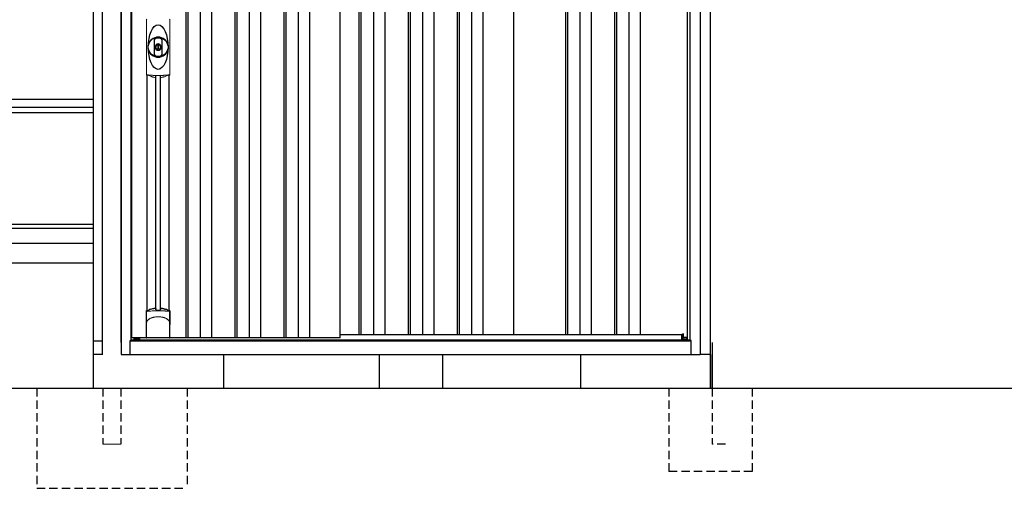
# Model space of a CAD drawing. Extents: x 220 to 16565, y -219 to 11106.
# Drawn here: x 5444 to 8393, y 1900 to 3302 of the extents above; entities that cross this region are included whole.
import ezdxf

# ---------------------------------------------------------------- set-up
doc = ezdxf.new("R2010")
doc.units = 0
doc.header["$LTSCALE"] = 20
doc.set_wipeout_variables(frame=1)
doc.linetypes.add('HIDDEN', pattern=[0.375, 0.25, -0.125])
for name, color, linetype in [('寸法', 4, 'CONTINUOUS'), ('文字', 7, 'CONTINUOUS'), ('破線', 2, 'HIDDEN'), ('細線', 5, 'CONTINUOUS'), ('部品', 7, 'CONTINUOUS'), ('部品1', 7, 'CONTINUOUS'), ('Ｇ．Ｌ', 30, 'CONTINUOUS')]:
    doc.layers.add(name, color=color, linetype=linetype)

# ---------------------------------------------------------------- blocks, each defined once
blk = doc.blocks.new('A$C0EA56743')
at = {"layer": '破線', "ltscale": 5}
for p, q in [((-225, 0), (-225, -300)), ((27, 0), (27, -167.5)), ((-27, 0), (-27, -167.5)), ((225, 0), (225, -300)), ((-225, -300), (225, -300))]:
    blk.add_line(p, q, dxfattribs=at)
at = {"layer": '破線', "linetype": 'Continuous', "lineweight": 15, "ltscale": 5}
blk.add_line((-27, -167.5), (27, -167.5), dxfattribs=at)
blk.add_wipeout([(-22, 137), (22.1, 137), (22.1, 137), (22.6, 137), (23.1, 136.9), (23.6, 136.7), (24.1, 136.5), (24.6, 136.3), (25, 136), (25.4, 135.7), (25.8, 135.3), (26.1, 134.9), (26.4, 134.4), (26.6, 134), (26.8, 133.5), (26.9, 133), (27, 132.4), (27, 131.9), (27, 0), (-27, 0), (-27, 132), (-27, 132.5), (-26.9, 133), (-26.8, 133.5), (-26.6, 134), (-26.3, 134.5), (-26, 134.9), (-25.7, 135.3), (-25.3, 135.7), (-24.9, 136), (-24.5, 136.3), (-24, 136.6), (-23.5, 136.8), (-23, 136.9), (-22.5, 137)]).dxf.layer = '部品1'
blk = doc.blocks.new('A$C0C710307')
at = {"layer": '破線', "ltscale": 5}
for p, q in [((0, 250), (0, 0)), ((130, 250), (130, 81.7)), ((250, 250), (250, 0)), ((170, 81.7), (130, 81.7)), ((250, 0), (0, 0))]:
    blk.add_line(p, q, dxfattribs=at)
at = {"layer": '部品'}
blk.add_line((125, 350), (125, 250), dxfattribs=at)
at = {"layer": '部品1'}
blk.add_line((130, 386.2), (130, 250), dxfattribs=at)
blk = doc.blocks.new('A$C210A52AD')
at = {"lineweight": -3}
blk.add_wipeout([(27, 1834.3), (27, 1840), (1707, 1840), (1707, 1834.3), (1734, 1834.3), (1734, 0), (0, 0), (0, 1834.3)], dxfattribs=at).dxf.layer = '文字'
at = {"layer": '細線', "lineweight": -3, "ltscale": 2}
for p, q in [((193, 1783), (193, 50)), ((199, 1783), (199, 50)), ((236, 1783), (236, 50)), ((270, 1783), (270, 50)), ((340, 1783), (340, 50)), ((346, 1783), (346, 50)), ((383, 1783), (383, 50)), ((417, 1783), (417, 50)), ((487, 1783), (487, 50)), ((493, 1783), (493, 50)), ((530, 1783), (530, 50)), ((564, 1783), (564, 50)), ((712, 1783), (712, 60)), ((718, 1783), (718, 60)), ((755, 1783), (755, 60)), ((789, 1783), (789, 60)), ((859, 1783), (859, 60)), ((865, 1783), (865, 60)), ((902, 1783), (902, 60)), ((936, 1783), (936, 60)), ((1006, 1783), (1006, 60)), ((1012, 1783), (1012, 60)), ((1049, 1783), (1049, 60)), ((1083, 1783), (1083, 60)), ((1330.5, 1783), (1330.5, 60)), ((1336.5, 1783), (1336.5, 60)), ((1373.5, 1783), (1373.5, 60)), ((1407.5, 1783), (1407.5, 60)), ((1477.5, 1783), (1477.5, 60)), ((1483.5, 1783), (1483.5, 60)), ((1520.5, 1783), (1520.5, 60)), ((1554.5, 1783), (1554.5, 60)), ((656, 60), (1678.5, 60))]:
    blk.add_line(p, q, dxfattribs=at)
at = {"layer": '細線', "linetype": 'Continuous', "lineweight": 15}
for p, q in [((75.3, 839), (75.3, 1001.5)), ((145.7, 1001.5), (145.7, 839)), ((39.7, 46.9), (51.4, 46.9)), ((1694.3, 46.9), (1682.6, 46.9))]:
    blk.add_line(p, q, dxfattribs=at)
at = {"layer": '細線'}
for p, q in [((103.8, 134.1), (103.8, 834.7)), ((117.2, 134.1), (117.2, 834.7)), ((1682.6, 45.7), (1682.6, 61.8)), ((51.4, 46.9), (51.4, 50))]:
    blk.add_line(p, q, dxfattribs=at)
at = {"layer": '細線', "ltscale": 0.05}
for p, q in [((75.4, 91.4), (75.4, 129.8)), ((145.6, 129.8), (145.6, 91.4))]:
    blk.add_line(p, q, dxfattribs=at)
at = {"layer": '細線', "linetype": 'Continuous', "lineweight": 15}
for centre, start, end in [((77.7, 1001.4), 110.8408, 177.7461), ((143.3, 1001.4), 2.2536, 69.1595), ((77.7, 839.1), 182.2539, 249.1592), ((143.3, 839.1), 290.8408, 357.7461)]:
    blk.add_arc(centre, 2.38, start, end, dxfattribs=at)
at = {"layer": '細線'}
for radius, start, end in [(30, 10.9416, 169.0586), (30, 190.9414, 349.0584), (7.6, 70.8036, 109.1964)]:
    blk.add_arc((110.5, 920.2), radius, start, end, dxfattribs=at)
at = {"layer": '細線', "ltscale": 0.05}
for centre, start, end in [((55.6, 123.9), 16.385, 18.9728), ((165.4, 123.9), 161.0272, 163.615)]:
    blk.add_arc(centre, 20.7, start, end, dxfattribs=at)
at = {"layer": '細線'}
blk.add_ellipse((110.5, 920.2), major_axis=(0, -66.6), ratio=0.444036, dxfattribs=at)
at = {"layer": '細線', "linetype": 'Continuous', "lineweight": 15}
for points in [[(76.8, 836.8), (76.8, 836.5), (76.7, 836.2), (76.6, 836)], [(144.4, 836), (144.3, 836.2), (144.2, 836.5), (144.2, 836.8)]]:
    blk.add_open_spline(points, degree=3, dxfattribs=at)
for points, knots in [([(78.3, 837.2), (78.1, 837.2), (77.9, 837.2), (77.6, 837.2), (77.4, 837.2), (77.2, 837.1), (77.1, 837.1), (76.9, 837), (76.9, 836.9), (76.8, 836.8)], [0, 0, 0, 0, 0.25, 0.25, 0.5, 0.5, 0.75, 0.75, 1, 1, 1, 1]), ([(110.5, 835.5), (110.2, 835.5), (109.8, 835.5), (109.5, 835.5), (109.1, 835.5), (108.7, 835.5), (108.4, 835.5), (107.6, 835.5), (106.9, 835.5), (106.2, 835.5), (104.8, 835.5), (103.3, 835.5), (101.9, 835.6), (100.5, 835.6), (99.1, 835.6), (97.7, 835.7), (96.3, 835.8), (94.9, 835.8), (93.6, 835.9), (92.9, 835.9), (92.2, 836), (91.5, 836), (91.4, 836), (91.2, 836), (91, 836), (90.9, 836), (90.7, 836.1), (90.5, 836.1), (90.2, 836.1), (89.9, 836.1), (89.5, 836.1), (88.2, 836.2), (86.9, 836.3), (85.6, 836.4), (84.3, 836.5), (83.1, 836.6), (81.9, 836.8), (80.7, 836.9), (79.5, 837), (78.3, 837.2)], [0.03351892, 0.03351892, 0.03351892, 0.03351892, 0.03453117, 0.03453117, 0.03453117, 0.03557757, 0.03557757, 0.03557757, 0.03767037, 0.03767037, 0.03767037, 0.04185596, 0.04185596, 0.04185596, 0.04604156, 0.04604156, 0.04604156, 0.05022716, 0.05022716, 0.05022716, 0.05231995, 0.05231995, 0.05231995, 0.05284315, 0.05284315, 0.05284315, 0.05336635, 0.05336635, 0.05336635, 0.05441275, 0.05441275, 0.05441275, 0.05859835, 0.05859835, 0.05859835, 0.06278395, 0.06278395, 0.06278395, 0.06696954, 0.06696954, 0.06696954, 0.06696954]), ([(142.7, 837.2), (141.5, 837), (140.3, 836.9), (139.1, 836.8), (137.9, 836.6), (136.7, 836.5), (135.4, 836.4), (134.1, 836.3), (132.8, 836.2), (131.5, 836.1), (130.2, 836), (128.9, 836), (127.5, 835.9), (127.3, 835.9), (127.1, 835.9), (127, 835.9), (126.8, 835.9), (126.6, 835.8), (126.4, 835.8), (126.1, 835.8), (125.8, 835.8), (125.4, 835.8), (124.7, 835.8), (124, 835.7), (123.3, 835.7), (121.9, 835.6), (120.5, 835.6), (119.1, 835.6), (117.7, 835.5), (116.3, 835.5), (114.8, 835.5), (113.4, 835.5), (112, 835.5), (110.5, 835.5), (110.5, 835.5), (110.5, 835.5), (110.5, 835.5)], [0, 0, 0, 0, 0.0041856, 0.0041856, 0.0041856, 0.00837119, 0.00837119, 0.00837119, 0.01255679, 0.01255679, 0.01255679, 0.01674239, 0.01674239, 0.01674239, 0.01726558, 0.01726558, 0.01726558, 0.01778878, 0.01778878, 0.01778878, 0.01883518, 0.01883518, 0.01883518, 0.02092798, 0.02092798, 0.02092798, 0.02511358, 0.02511358, 0.02511358, 0.02929917, 0.02929917, 0.02929917, 0.03348477, 0.03348477, 0.03348477, 0.03351892, 0.03351892, 0.03351892, 0.03351892]), ([(144.2, 836.8), (144.1, 836.9), (144.1, 837), (143.9, 837.1), (143.8, 837.1), (143.6, 837.2), (143.4, 837.2), (143.1, 837.2), (142.9, 837.2), (142.7, 837.2)], [0, 0, 0, 0, 0.25, 0.25, 0.5, 0.5, 0.75, 0.75, 1, 1, 1, 1]), ([(77.4, 129.5), (77.1, 129.5), (76.8, 129.5), (76.4, 129.5), (76.2, 129.5), (75.8, 129.5), (75.7, 129.6), (75.5, 129.7), (75.4, 129.7), (75.4, 129.8)], [0, 0, 0, 0, 0.25, 0.25, 0.5, 0.5, 0.75, 0.75, 1, 1, 1, 1]), ([(143.6, 129.5), (141.3, 129.8), (138.8, 130), (134.8, 130.3), (133.5, 130.4), (131.5, 130.6), (130.8, 130.6), (129.4, 130.7), (128.7, 130.7), (125.1, 130.9), (122.3, 131), (117.9, 131.1), (116.4, 131.2), (114.2, 131.2), (113.5, 131.2), (112, 131.2), (111.2, 131.2), (107.5, 131.2), (104.5, 131.2), (100.2, 131.1), (98.7, 131), (96.6, 130.9), (95.8, 130.9), (94.4, 130.8), (93.7, 130.8), (90.2, 130.6), (87.4, 130.5), (82.2, 130), (79.7, 129.8), (77.4, 129.5)], [0, 0, 0, 0, 0.125, 0.125, 0.1875, 0.1875, 0.21875, 0.21875, 0.25, 0.25, 0.375, 0.375, 0.4375, 0.4375, 0.46875, 0.46875, 0.5, 0.5, 0.625, 0.625, 0.6875, 0.6875, 0.71875, 0.71875, 0.75, 0.75, 0.875, 0.875, 1, 1, 1, 1]), ([(145.6, 129.8), (145.6, 129.7), (145.5, 129.7), (145.3, 129.6), (145.2, 129.5), (144.8, 129.5), (144.6, 129.5), (144.2, 129.5), (143.9, 129.5), (143.6, 129.5)], [0, 0, 0, 0, 0.25, 0.25, 0.5, 0.5, 0.75, 0.75, 1, 1, 1, 1]), ([(75.4, 91.4), (75.4, 93), (75.6, 94.6), (76.1, 96.9), (76.3, 97.6), (76.7, 98.8), (76.8, 99.2), (77, 99.8), (77.1, 99.9), (77.2, 100.3), (77.3, 100.5), (77.4, 100.7)], [0, 0, 0, 0, 0.5, 0.5, 0.75, 0.75, 0.875, 0.875, 0.9375, 0.9375, 1, 1, 1, 1]), ([(77.4, 100.7), (78.3, 101.8), (79.3, 102.9), (80.9, 104.3), (81.5, 104.8), (82.6, 105.7), (83.2, 106.1), (86.3, 108.1), (89, 109.4), (92.6, 110.6), (93.3, 110.9), (94.8, 111.3), (95.5, 111.5), (97.8, 112), (99.3, 112.3), (101.7, 112.7), (102.5, 112.8), (104.1, 113), (104.9, 113.1), (107.3, 113.2), (108.9, 113.3), (112.1, 113.3), (113.7, 113.2), (116.1, 113.1), (116.9, 113), (118.5, 112.8), (119.3, 112.7), (121.6, 112.4), (123.2, 112), (125.5, 111.5), (126.2, 111.3), (127.7, 110.9), (128.4, 110.6), (130.6, 109.9), (132, 109.3), (134.7, 108), (135.9, 107.3), (137.8, 106.1), (138.4, 105.6), (139.5, 104.8), (140.1, 104.3), (141.7, 102.9), (142.7, 101.8), (143.6, 100.7)], [0, 0, 0, 0, 0.0625, 0.0625, 0.09375, 0.09375, 0.125, 0.125, 0.25, 0.25, 0.28125, 0.28125, 0.3125, 0.3125, 0.375, 0.375, 0.40625, 0.40625, 0.4375, 0.4375, 0.5, 0.5, 0.5625, 0.5625, 0.59375, 0.59375, 0.625, 0.625, 0.6875, 0.6875, 0.71875, 0.71875, 0.75, 0.75, 0.8125, 0.8125, 0.875, 0.875, 0.90625, 0.90625, 0.9375, 0.9375, 1, 1, 1, 1]), ([(145.6, 91.4), (145.6, 93), (145.4, 94.6), (144.9, 96.9), (144.7, 97.6), (144.3, 98.8), (144.2, 99.2), (144, 99.8), (143.9, 99.9), (143.8, 100.3), (143.7, 100.5), (143.6, 100.7)], [0, 0, 0, 0, 0.5, 0.5, 0.75, 0.75, 0.875, 0.875, 0.9375, 0.9375, 1, 1, 1, 1])]:
    blk.add_open_spline(points, degree=3, knots=knots, dxfattribs=at)
at = {"layer": '細線', "ltscale": 0.05}
blk.add_open_spline([(145.6, 91.4), (145.6, 91.2), (145.6, 90.9), (145.6, 90.6)], degree=3, dxfattribs=at)
at = {"layer": '部品', "lineweight": -3, "ltscale": 2}
for p, q in [((0, 1834.3), (0, 0)), ((1734, 1834.3), (1734, 0)), ((30, 42), (30, 1791)), ((31.5, 50), (31.5, 1783)), ((656, 50), (656, 1783)), ((1175, 1783), (1175, 60)), ((1695, 1783), (1695, 44.7)), ((1704, 42), (1704, 1791)), ((27, 42), (30, 42)), ((27, 0), (27, 42)), ((27, 41.2), (1707, 41.2)), ((30, 44.7), (1704, 44.7)), ((656, 50), (31.5, 50)), ((39, 44.7), (39, 50)), ((1707, 42), (1704, 42)), ((1707, 0), (1707, 42)), ((0, 0), (1734, 0))]:
    blk.add_line(p, q, dxfattribs=at)
at = {"layer": '部品', "color": 7, "linetype": 'Continuous', "lineweight": 15}
for p, q in [((75.1, 1002.3), (75.1, 838.2)), ((145.9, 838.2), (145.9, 1002.3)), ((106.8, 926.2), (106.8, 928.3)), ((108, 926.8), (108, 928.3)), ((111.8, 925.1), (109.2, 925.1)), ((109.2, 925.1), (109.2, 915.4)), ((109.2, 915.4), (111.8, 915.4)), ((111.8, 915.4), (111.8, 925.1)), ((113, 928.3), (113, 926.8)), ((114.2, 928.3), (114.2, 926.2))]:
    blk.add_line(p, q, dxfattribs=at)
at = {"layer": '部品'}
for p, q in [((77.3, 132.2), (77.3, 836.7)), ((143.8, 132.2), (143.8, 836.7)), ((75.1, 51), (75.1, 130.7)), ((145.9, 51), (145.9, 130.7)), ((1682.6, 61.8), (1678.5, 60.5)), ((1678.5, 45.7), (1678.5, 60.5)), ((1684.2, 51), (1684.2, 61.3)), ((144.9, 50), (76.1, 50)), ((76.1, 50), (76.1, 50)), ((144.9, 50), (144.9, 50)), ((1682.6, 44.7), (1682.6, 45.7)), ((1694.3, 51), (1684.2, 51)), ((1694.3, 44.7), (1694.3, 51))]:
    blk.add_line(p, q, dxfattribs=at)
at = {"layer": '部品', "linetype": 'Continuous', "lineweight": 15}
for p, q in [((1683.7, 61.8), (1682.6, 61.8)), ((1682.6, 45.7), (1678.5, 45.7)), ((1694.3, 47.9), (1694.3, 47.9))]:
    blk.add_line(p, q, dxfattribs=at)
at = {"layer": '部品'}
for points in [[(75.1, 130.7, -0.006066), (75.1, 130.7, -0.006038), (75.1, 130.8, -0.006018), (75.1, 130.8, -0.006007), (75.1, 130.9, -0.006003), (75.1, 130.9, -0.006006), (75.1, 131, -0.006018), (75.1, 131, -0.006038), (75.1, 131.1, -0.006066), (75.2, 131.1, -0.006101), (75.2, 131.2, -0.006145), (75.2, 131.2, -0.006212), (75.2, 131.3, -0.006246), (75.2, 131.3, -0.006203), (75.2, 131.3, -0.006172), (75.2, 131.4, -0.006154), (75.3, 131.4, -0.006149), (75.3, 131.5, -0.006157), (75.3, 131.5, -0.006177), (75.3, 131.6, -0.00621), (75.3, 131.6, -0.006256), (75.4, 131.7, -0.006314), (75.4, 131.7, -0.006386), (75.4, 131.8, -0.006445), (75.5, 131.8, -0.006408), (75.5, 131.8, -0.006372), (75.5, 131.9, -0.006347), (75.5, 131.9, -0.006335), (75.6, 132, -0.006334), (75.6, 132, -0.006345), (75.6, 132, -0.006367), (75.7, 132.1, -0.006401), (75.7, 132.1, -0.006446), (75.7, 132.1, -0.006503), (75.8, 132.2, -0.006571), (75.8, 132.2, -0.006562), (75.9, 132.2, -0.006522), (75.9, 132.3, -0.006504), (75.9, 132.3, -0.006492), (76, 132.3, -0.006487), (76, 132.4, -0.006488), (76.1, 132.4, -0.006496), (76.1, 132.4, -0.00651), (76.2, 132.4, -0.006531), (76.2, 132.5, -0.006558), (76.2, 132.5, -0.006591), (76.3, 132.5, -0.00663), (76.3, 132.5)], [(117.5, 138.4, -0.014381), (117.5, 138.4, -0.014482), (117.5, 138.5, -0.014486), (117.5, 138.5, -0.014394), (117.5, 138.5, -0.014208), (117.5, 138.5, -0.013936), (117.5, 138.5, -0.013588), (117.5, 138.5, -0.013176), (117.5, 138.5, -0.012713), (117.5, 138.6, -0.012211), (117.5, 138.6, -0.011684), (117.6, 138.6, -0.011176), (117.6, 138.6, -0.010848), (117.6, 138.6, -0.010285), (117.6, 138.6, -0.009748), (117.6, 138.6, -0.009239), (117.6, 138.6, -0.008758), (117.6, 138.7, -0.008307), (117.6, 138.7, -0.007885), (117.6, 138.7, -0.007491), (117.7, 138.7, -0.007124), (117.7, 138.7, -0.006782), (117.7, 138.7, -0.006465), (117.7, 138.7, -0.006133), (117.7, 138.7, -0.005742), (117.8, 138.7, -0.005473), (117.8, 138.8, -0.005218), (117.8, 138.8, -0.004976), (117.8, 138.8, -0.004747), (117.8, 138.8, -0.00453), (117.9, 138.8, -0.004325), (117.9, 138.8, -0.00413), (117.9, 138.8, -0.003947), (117.9, 138.8, -0.003773), (118, 138.8, -0.00361), (118, 138.8, -0.003499), (118, 138.8, -0.003407), (118, 138.9, -0.00325), (118.1, 138.9, -0.003109), (118.1, 138.9, -0.002983), (118.1, 138.9, -0.00287), (118.2, 138.9, -0.002768), (118.2, 138.9, -0.002677), (118.2, 138.9, -0.002596), (118.3, 138.9, -0.002523), (118.3, 138.9, -0.002459), (118.3, 138.9, -0.002401), (118.4, 138.9, -0.002308), (118.4, 138.9, -0.002211), (118.4, 138.9, -0.002156), (118.5, 138.9, -0.002102), (118.5, 139, -0.002051), (118.6, 139, -0.002), (118.6, 139, -0.001952), (118.6, 139, -0.001905), (118.7, 139, -0.001859), (118.7, 139, -0.001814), (118.8, 139, -0.001772), (118.8, 139, -0.00173), (118.8, 139, -0.001713), (118.9, 139, -0.001684), (118.9, 139, -0.001643), (119, 139, -0.001605), (119, 139, -0.001571), (119.1, 139, -0.001541), (119.1, 139, -0.001513), (119.1, 139, -0.001488), (119.2, 139, -0.001466), (119.2, 139, -0.001447), (119.3, 139, -0.001429), (119.3, 139, -0.001415), (119.4, 139, -0.001392), (119.4, 139, -0.00137), (119.5, 139, -0.001351), (119.5, 139, -0.001334), (119.6, 139, -0.001319), (119.6, 139, -0.001305), (119.7, 139, -0.001293), (119.7, 139, -0.001283), (119.8, 139, -0.001273), (119.8, 139, -0.001265), (119.9, 139, -0.001259), (119.9, 139, -0.001254), (120, 139, -0.001231), (120, 139, -0.001225), (120.1, 139, -0.001221), (120.1, 139, -0.001217), (120.2, 139, -0.001213), (120.2, 139, -0.001209), (120.3, 139, -0.001204), (120.3, 139, -0.0012), (120.4, 139, -0.001196), (120.4, 139, -0.001192), (120.5, 139, -0.001187), (120.5, 138.9, -0.001183), (120.6, 138.9)], [(120.6, 138.9, -0.001862), (120.9, 138.9, -0.001867), (121.3, 138.9, -0.001872), (121.6, 138.8, -0.001877), (122, 138.8, -0.001882), (122.3, 138.7, -0.001886), (122.7, 138.6, -0.00189), (123, 138.6, -0.001894), (123.4, 138.5, -0.001897), (123.7, 138.5, -0.0019), (124.1, 138.4, -0.001903), (124.4, 138.3, -0.001906), (124.7, 138.3, -0.001908), (125.1, 138.2, -0.00191), (125.4, 138.1, -0.001912), (125.7, 138, -0.001913), (126.1, 138, -0.001915), (126.4, 137.9, -0.001946), (126.7, 137.8, -0.001976), (127.1, 137.7, -0.001979), (127.4, 137.6, -0.001985), (127.7, 137.5, -0.001995), (128, 137.4, -0.002009), (128.4, 137.3, -0.002028), (128.7, 137.2, -0.00205), (129, 137.1, -0.002077), (129.3, 137, -0.002077), (129.6, 136.9, -0.002088), (129.9, 136.8, -0.002107), (130.3, 136.7, -0.002127), (130.6, 136.6, -0.002146), (130.9, 136.5, -0.002165), (131.2, 136.4, -0.002184), (131.5, 136.3, -0.002203), (131.8, 136.1, -0.002221), (132.1, 136)]]:
    blk.add_lwpolyline(points, format="xyb", dxfattribs=at)
for radius in [29.5, 7]:
    blk.add_circle((110.5, 920.2), radius, dxfattribs=at)
at = {"layer": '部品', "color": 7, "linetype": 'Continuous', "lineweight": 15}
for centre, radius, start, end in [((110.5, 920.2), 28.4, 76.1696, 103.8304), ((110.5, 920.2), 27, 76.1696, 103.8304), ((109, 928.3), 2.21, 170.3801, 180), ((110.5, 920.2), 10.4, 79.4597, 100.5403), ((110.5, 920.2), 9.2, 79.4597, 100.5403), ((112, 928.3), 2.21, 0, 9.6199), ((110.5, 920.2), 28.4, 256.1696, 270), ((110.5, 920.2), 27, 256.1696, 270), ((110.5, 920.2), 27, 270, 283.8304), ((110.5, 920.2), 28.4, 270, 283.8304), ((514.9, 841.9), 397.4, 181.1284, 181.6927), ((103.1, 902), 75.1, 292.5138, 298.0576), ((110.5, 920.2), 90.8, 291.7179, 291.9339)]:
    blk.add_arc(centre, radius, start, end, dxfattribs=at)
at = {"layer": '部品'}
for centre, radius, start, end in [((110.5, 920.2), 9.2, 113.5711, 66.4289), ((110.5, 48.3), 90.9, 111.5926, 112.0733), ((58.7, 126.4), 19.4, 17.2174, 19.3212), ((117.8, 66.8), 75, 112.6293, 118.0083), ((-530.5, 126.7), 634.1, 0.706, 1.0587), ((751.5, 126.7), 634.1, 178.9413, 179.294), ((103.2, 66.8), 75, 61.9917, 67.3707), ((162.3, 126.4), 19.4, 160.6788, 162.7826), ((110.5, 48.3), 90.9, 67.9267, 68.4074), ((1683.7, 61.3), 0.5, 360, 90)]:
    blk.add_arc(centre, radius, start, end, dxfattribs=at)
for centre, start_param, end_param in [((76.1, 51), 3.141593, 4.712389), ((144.9, 51), 4.712389, 6.283185)]:
    blk.add_ellipse(centre, major_axis=(1, 0), ratio=0.996195, start_param=start_param, end_param=end_param, dxfattribs=at)
at = {"layer": '部品', "color": 7, "linetype": 'Continuous', "lineweight": 15}
for points, knots in [([(98.4, 941.1), (98.4, 941.1), (98.4, 941.3), (98.4, 941.6), (98.5, 941.9), (98.5, 942.1), (98.5, 942.4), (98.6, 942.6), (98.7, 942.9), (98.7, 943.1), (98.9, 943.6), (99.2, 944.4), (99.9, 945.4), (100.7, 946.2), (101.4, 946.8), (102, 947.2), (102.4, 947.4), (102.8, 947.5), (103.3, 947.7), (103.6, 947.8), (103.7, 947.8)], [0, 0, 0, 0, 0.029823, 0.05923, 0.088178, 0.116625, 0.144531, 0.171859, 0.198576, 0.224648, 0.250045, 0.376905, 0.499799, 0.624738, 0.749588, 0.798144, 0.84762, 0.897863, 0.948712, 1, 1, 1, 1]), ([(104.1, 946.4), (104, 946.4), (103.8, 946.4), (103.6, 946.3), (103.4, 946.2), (103.2, 946.2), (103, 946.1), (102.8, 946), (102.6, 945.8), (102.3, 945.7), (102, 945.5), (101.7, 945.2), (101.3, 944.8), (100.9, 944.4), (100.6, 943.9), (100.3, 943.3), (100.2, 942.9), (100, 942.5), (100, 942), (99.9, 941.6), (99.9, 941.3), (99.9, 941.1)], [0, 0, 0, 0, 0.031404, 0.062721, 0.093978, 0.125201, 0.156417, 0.187651, 0.218932, 0.250286, 0.312688, 0.375084, 0.43764, 0.500168, 0.624918, 0.687559, 0.749976, 0.812666, 0.874947, 0.937795, 1, 1, 1, 1]), ([(121.1, 941.1), (121.1, 941.7), (121, 942.3), (120.6, 943.5), (120.3, 944), (119.6, 945), (119.1, 945.4), (118.1, 946.1), (117.5, 946.3), (116.9, 946.4)], [0, 0, 0, 0, 0.25, 0.25, 0.5, 0.5, 0.75, 0.75, 1, 1, 1, 1]), ([(117.3, 947.8), (117.4, 947.8), (117.5, 947.8), (117.8, 947.7), (118, 947.6), (118.3, 947.5), (118.5, 947.4), (118.8, 947.3), (119, 947.2), (119.2, 947), (119.7, 946.8), (120.3, 946.2), (121.1, 945.4), (121.8, 944.4), (122.1, 943.6), (122.3, 942.9), (122.4, 942.5), (122.5, 942), (122.6, 941.5), (122.6, 941.2), (122.6, 941.1)], [0, 0, 0, 0, 0.028497, 0.056883, 0.085127, 0.113203, 0.14108, 0.168731, 0.196131, 0.223252, 0.25007, 0.374918, 0.499859, 0.622781, 0.749674, 0.795925, 0.844287, 0.894568, 0.946553, 1, 1, 1, 1]), ([(98.4, 899.4), (98.4, 900), (98.4, 901.2), (98.4, 902.9), (98.4, 904.9), (98.4, 907.2), (98.4, 910.7), (98.4, 915), (98.4, 920.2), (98.4, 925.5), (98.4, 929.8), (98.4, 933.3), (98.4, 935.9), (98.4, 938.5), (98.4, 940.2), (98.4, 941.1)], [0, 0, 0, 0, 0.041292, 0.082962, 0.12501, 0.186426, 0.250007, 0.375003, 0.500003, 0.625006, 0.750003, 0.813569, 0.874997, 0.937918, 1, 1, 1, 1]), ([(99.9, 941.1), (99.9, 940.7), (99.9, 939.8), (99.9, 938), (99.9, 935.9), (99.9, 933.3), (99.9, 930.7), (99.9, 928.1), (99.9, 925.9), (99.9, 924.2), (99.9, 922.9), (99.9, 921.6), (99.9, 920.2), (99.9, 918.9), (99.9, 917.6), (99.9, 916.3), (99.9, 914.6), (99.9, 912.4), (99.9, 909.8), (99.9, 907.2), (99.9, 904.6), (99.9, 902.5), (99.9, 900.7), (99.9, 899.8), (99.9, 899.4)], [0, 0, 0, 0, 0.0320244, 0.0625744, 0.1251357, 0.1876824, 0.2502097, 0.3127105, 0.3751761, 0.4063931, 0.4376004, 0.4688008, 0.4999967, 0.5311924, 0.5623923, 0.5935991, 0.6248155, 0.6872804, 0.7497811, 0.8123092, 0.8748576, 0.9374218, 0.967973, 1, 1, 1, 1]), ([(106.8, 928.7), (106.9, 928.9), (106.9, 929.1), (107.1, 929.5), (107.3, 929.7), (107.7, 930.2), (108.2, 930.4), (108.6, 930.5)], [0, 0, 0, 0, 0.25, 0.25, 0.5, 0.5, 1, 1, 1, 1]), ([(108.8, 929.3), (108.6, 929.2), (108.4, 929.1), (108.1, 928.8), (108, 928.5), (108, 928.3)], [0, 0, 0, 0, 0.5, 0.5, 1, 1, 1, 1]), ([(113, 928.3), (113, 928.5), (112.9, 928.8), (112.6, 929.1), (112.4, 929.2), (112.2, 929.3)], [0, 0, 0, 0, 0.5, 0.5, 1, 1, 1, 1]), ([(112.4, 930.5), (112.6, 930.4), (112.8, 930.4), (113.2, 930.2), (113.4, 930), (113.7, 929.8), (113.7, 929.7), (113.9, 929.5), (113.9, 929.4), (114.1, 929.1), (114.1, 928.9), (114.2, 928.7)], [0, 0, 0, 0, 0.25, 0.25, 0.5, 0.5, 0.625, 0.625, 0.75, 0.75, 1, 1, 1, 1]), ([(121.1, 899.4), (121.1, 899.8), (121.1, 900.7), (121.1, 902.5), (121.1, 904.6), (121.1, 907.2), (121.1, 909.8), (121.1, 912.4), (121.1, 914.6), (121.1, 916.3), (121.1, 917.6), (121.1, 918.9), (121.1, 920.2), (121.1, 921.6), (121.1, 922.9), (121.1, 924.2), (121.1, 925.9), (121.1, 928.1), (121.1, 930.7), (121.1, 933.3), (121.1, 935.9), (121.1, 938), (121.1, 939.8), (121.1, 940.7), (121.1, 941.1)], [0, 0, 0, 0, 0.032024, 0.062574, 0.125136, 0.187682, 0.25021, 0.312711, 0.375176, 0.406393, 0.4376, 0.468801, 0.499997, 0.531192, 0.562392, 0.593599, 0.624815, 0.68728, 0.749781, 0.812309, 0.874858, 0.937422, 0.967973, 1, 1, 1, 1]), ([(122.6, 941.1), (122.6, 940.5), (122.6, 939.3), (122.6, 937.6), (122.6, 935.6), (122.6, 933.3), (122.6, 929.8), (122.6, 925.5), (122.6, 920.2), (122.6, 915), (122.6, 910.7), (122.6, 907.2), (122.6, 904.6), (122.6, 902), (122.6, 900.3), (122.6, 899.4)], [0, 0, 0, 0, 0.041292, 0.082962, 0.12501, 0.186426, 0.250007, 0.375003, 0.500003, 0.625006, 0.750003, 0.813569, 0.874997, 0.937918, 1, 1, 1, 1]), ([(103.7, 892.7), (103.6, 892.7), (103.5, 892.7), (103.2, 892.8), (103, 892.9), (102.7, 893), (102.5, 893.1), (102.2, 893.2), (102, 893.3), (101.8, 893.5), (101.3, 893.7), (100.7, 894.3), (99.9, 895.1), (99.2, 896.1), (98.9, 896.9), (98.7, 897.6), (98.6, 898), (98.5, 898.5), (98.4, 899), (98.4, 899.3), (98.4, 899.4)], [0, 0, 0, 0, 0.028497, 0.056883, 0.085127, 0.113203, 0.14108, 0.168731, 0.196131, 0.223252, 0.25007, 0.374918, 0.499859, 0.622781, 0.749674, 0.795925, 0.844287, 0.894568, 0.946553, 1, 1, 1, 1]), ([(99.9, 899.4), (99.9, 899.3), (99.9, 899.2), (99.9, 898.9), (99.9, 898.7), (100, 898.4), (100, 898), (100.2, 897.6), (100.3, 897.2), (100.6, 896.6), (100.9, 896.1), (101.3, 895.7), (101.7, 895.3), (102, 895), (102.4, 894.8), (102.8, 894.5), (103.2, 894.3), (103.6, 894.2), (103.9, 894.1), (104.1, 894.1)], [0, 0, 0, 0, 0.031071, 0.062257, 0.093605, 0.125164, 0.187557, 0.250372, 0.312711, 0.375287, 0.500248, 0.562674, 0.625143, 0.687631, 0.750137, 0.812663, 0.875007, 0.937382, 1, 1, 1, 1]), ([(116.9, 894.1), (117, 894.1), (117.2, 894.1), (117.4, 894.2), (117.6, 894.3), (117.8, 894.3), (118, 894.4), (118.2, 894.5), (118.4, 894.7), (118.7, 894.8), (119, 895), (119.3, 895.3), (119.7, 895.7), (120.1, 896.1), (120.4, 896.6), (120.7, 897.2), (120.8, 897.6), (121, 898), (121, 898.5), (121.1, 898.9), (121.1, 899.2), (121.1, 899.4)], [0, 0, 0, 0, 0.031404, 0.062721, 0.093978, 0.125201, 0.156417, 0.187651, 0.218932, 0.250286, 0.312688, 0.375084, 0.43764, 0.500168, 0.624918, 0.687559, 0.749976, 0.812666, 0.874947, 0.937795, 1, 1, 1, 1]), ([(122.6, 899.4), (122.6, 899.4), (122.6, 899.2), (122.6, 898.9), (122.5, 898.6), (122.5, 898.4), (122.5, 898.1), (122.4, 897.9), (122.3, 897.6), (122.3, 897.4), (122.1, 896.9), (121.8, 896.1), (121.1, 895.1), (120.3, 894.3), (119.6, 893.7), (119, 893.3), (118.6, 893.1), (118.2, 893), (117.7, 892.8), (117.4, 892.7), (117.3, 892.7)], [0, 0, 0, 0, 0.029823, 0.05923, 0.088178, 0.116625, 0.144531, 0.171859, 0.198576, 0.224648, 0.250045, 0.376905, 0.499799, 0.624738, 0.749588, 0.798144, 0.84762, 0.897863, 0.948712, 1, 1, 1, 1]), ([(75.1, 838.2), (75.1, 838), (75.1, 837.8), (75.2, 837.4), (75.3, 837.3), (75.4, 837.1), (75.4, 837), (75.5, 836.8), (75.6, 836.7), (75.8, 836.5), (75.9, 836.4), (76.1, 836.2), (76.3, 836.1), (76.6, 836)], [0, 0, 0, 0, 0.25, 0.25, 0.375, 0.375, 0.5, 0.5, 0.625, 0.625, 0.75, 0.75, 1, 1, 1, 1]), ([(77.1, 836.5), (77.1, 836.5), (77, 836.3), (77, 836.1), (76.9, 835.9), (76.9, 835.9)], [0, 0, 0, 0, 0.333339, 0.666661, 1, 1, 1, 1]), ([(80.1, 836.6), (79.7, 836.7), (79.3, 836.8), (78.6, 836.9), (78.3, 836.9), (77.9, 836.9), (77.8, 836.9), (77.6, 836.9), (77.5, 836.8), (77.3, 836.8), (77.3, 836.7), (77.2, 836.6), (77.1, 836.6), (77.1, 836.5)], [0, 0, 0, 0, 0.25, 0.25, 0.5, 0.5, 0.625, 0.625, 0.75, 0.75, 0.875, 0.875, 1, 1, 1, 1]), ([(82.6, 835.7), (82.4, 835.8), (82.2, 835.9), (81.8, 836), (81.6, 836.1), (81.2, 836.3), (81, 836.4), (80.6, 836.5), (80.3, 836.6), (80.1, 836.6)], [0, 0, 0, 0, 0.25, 0.25, 0.5, 0.5, 0.75, 0.75, 1, 1, 1, 1]), ([(100.4, 829.7), (98.4, 829.9), (96.4, 830.3), (93.6, 831), (92.7, 831.3), (90.9, 831.9), (90, 832.2), (89.2, 832.6)], [0, 0, 0, 0, 0.5, 0.5, 0.75, 0.75, 1, 1, 1, 1]), ([(103.3, 830.2), (103.3, 830.1), (103.3, 830.1), (103.2, 830), (103.2, 829.9), (103, 829.9), (102.9, 829.8), (102.7, 829.8), (102.6, 829.7), (102.3, 829.7), (102.2, 829.7), (101.9, 829.6), (101.7, 829.6), (101.4, 829.6), (101.2, 829.6), (100.8, 829.7), (100.6, 829.7), (100.4, 829.7)], [0, 0, 0, 0, 0.125, 0.125, 0.25, 0.25, 0.375, 0.375, 0.5, 0.5, 0.625, 0.625, 0.75, 0.75, 0.875, 0.875, 1, 1, 1, 1]), ([(106.3, 835.3), (106.1, 835.3), (105.9, 835.3), (105.5, 835.2), (105.3, 835.2), (104.9, 835.2), (104.8, 835.1), (104.5, 835), (104.3, 835), (103.9, 834.8), (103.7, 834.7), (103.5, 834.5), (103.5, 834.4), (103.4, 834.2), (103.4, 834.2), (103.4, 834.1)], [0, 0, 0, 0, 0.125, 0.125, 0.25, 0.25, 0.375, 0.375, 0.5, 0.5, 0.75, 0.75, 0.875, 0.875, 1, 1, 1, 1]), ([(106.3, 835.3), (106.5, 835.3), (107, 835.3), (107.7, 835.3), (108.4, 835.3), (109.1, 835.3), (109.8, 835.2), (110.3, 835.2), (110.5, 835.2)], [0, 0, 0, 0, 0.166726, 0.333427, 0.500104, 0.666758, 0.83339, 1, 1, 1, 1]), ([(110.5, 835.2), (110.7, 835.2), (111.2, 835.2), (111.9, 835.3), (112.6, 835.3), (113.3, 835.3), (114, 835.3), (114.5, 835.3), (114.7, 835.3)], [0, 0, 0, 0, 0.16661, 0.333242, 0.499896, 0.666573, 0.833274, 1, 1, 1, 1]), ([(117.6, 834.1), (117.6, 834.3), (117.5, 834.4), (117.3, 834.7), (117.1, 834.8), (116.6, 835), (116.2, 835.1), (115.7, 835.2), (115.5, 835.2), (115.1, 835.3), (114.9, 835.3), (114.7, 835.3)], [0, 0, 0, 0, 0.25, 0.25, 0.5, 0.5, 0.75, 0.75, 0.875, 0.875, 1, 1, 1, 1]), ([(120.6, 829.7), (120.4, 829.7), (120.2, 829.7), (119.8, 829.6), (119.6, 829.6), (119.3, 829.6), (119.1, 829.6), (118.8, 829.7), (118.7, 829.7), (118.4, 829.7), (118.3, 829.8), (118.1, 829.8), (118, 829.9), (117.8, 829.9), (117.8, 830), (117.7, 830.1), (117.7, 830.1), (117.7, 830.2)], [0, 0, 0, 0, 0.125, 0.125, 0.25, 0.25, 0.375, 0.375, 0.5, 0.5, 0.625, 0.625, 0.75, 0.75, 0.875, 0.875, 1, 1, 1, 1]), ([(131.8, 832.6), (130.2, 831.9), (128.4, 831.3), (125.5, 830.6), (124.6, 830.3), (122.6, 830), (121.6, 829.8), (120.6, 829.7)], [0, 0, 0, 0, 0.5, 0.5, 0.75, 0.75, 1, 1, 1, 1]), ([(140.9, 836.6), (140.7, 836.6), (140.4, 836.5), (140, 836.4), (139.8, 836.3), (139.4, 836.1), (139.2, 836), (138.8, 835.9), (138.6, 835.8), (138.4, 835.7)], [0, 0, 0, 0, 0.25, 0.25, 0.5, 0.5, 0.75, 0.75, 1, 1, 1, 1]), ([(143.9, 836.5), (143.9, 836.6), (143.8, 836.7), (143.5, 836.8), (143.4, 836.9), (143.2, 836.9), (143.1, 836.9), (142.8, 836.9), (142.7, 836.9), (142.4, 836.9), (142.2, 836.9), (141.8, 836.8), (141.6, 836.8), (141.3, 836.7), (141.1, 836.7), (140.9, 836.6)], [0, 0, 0, 0, 0.25, 0.25, 0.375, 0.375, 0.5, 0.5, 0.625, 0.625, 0.75, 0.75, 0.875, 0.875, 1, 1, 1, 1]), ([(144.1, 835.9), (144.1, 835.9), (144, 836.1), (144, 836.3), (143.9, 836.5), (143.9, 836.5)], [0, 0, 0, 0, 0.333339, 0.666661, 1, 1, 1, 1]), ([(144.4, 836), (144.7, 836.1), (144.9, 836.2), (145.2, 836.5), (145.4, 836.7), (145.6, 837), (145.6, 837.1), (145.7, 837.3), (145.8, 837.4), (145.9, 837.8), (145.9, 838), (145.9, 838.2)], [0, 0, 0, 0, 0.25, 0.25, 0.5, 0.5, 0.625, 0.625, 0.75, 0.75, 1, 1, 1, 1])]:
    blk.add_open_spline(points, degree=3, knots=knots, dxfattribs=at)
for points in [[(76.6, 836), (76.7, 835.9), (76.8, 835.9), (76.9, 835.9)], [(89.2, 832.6), (86.9, 833.5), (84.8, 834.5), (82.6, 835.7)], [(103.4, 834.1), (103.4, 832.6), (103.3, 831.3), (103.3, 830.2)]]:
    blk.add_open_spline(points, degree=3, dxfattribs=at)
at = {"layer": '部品'}
for points, knots in [([(77.3, 132.1), (77.3, 132), (77.4, 132), (77.5, 131.9), (77.6, 131.9), (77.7, 131.8), (77.8, 131.8), (78, 131.8), (78.1, 131.8), (78.3, 131.8), (78.4, 131.8), (78.8, 131.8), (79, 131.8), (79.3, 131.9)], [0, 0, 0, 0, 0.25, 0.25, 0.375, 0.375, 0.5, 0.5, 0.625, 0.625, 0.75, 0.75, 1, 1, 1, 1]), ([(79.3, 131.9), (79.6, 131.9), (79.8, 132), (80.3, 132.1), (80.4, 132.1), (80.7, 132.2), (80.8, 132.3), (81.3, 132.4), (81.6, 132.5), (82.1, 132.8), (82.3, 132.9), (82.6, 133)], [0, 0, 0, 0, 0.25, 0.25, 0.375, 0.375, 0.5, 0.5, 0.75, 0.75, 1, 1, 1, 1]), ([(89, 136), (90.6, 136.7), (92.5, 137.3), (95.4, 138.1), (96.4, 138.3), (98.4, 138.7), (99.4, 138.8), (100.4, 138.9)], [0, 0, 0, 0, 0.5, 0.5, 0.75, 0.75, 1, 1, 1, 1]), ([(100.4, 138.9), (100.6, 139), (100.8, 139), (101.2, 139), (101.4, 139), (101.8, 139), (102, 139), (102.3, 139), (102.5, 139), (102.7, 138.9), (102.9, 138.9), (103.1, 138.8), (103.2, 138.8), (103.3, 138.7), (103.4, 138.6), (103.5, 138.5), (103.5, 138.5), (103.5, 138.4)], [0, 0, 0, 0, 0.125, 0.125, 0.25, 0.25, 0.375, 0.375, 0.5, 0.5, 0.625, 0.625, 0.75, 0.75, 0.875, 0.875, 1, 1, 1, 1]), ([(103.6, 134.5), (103.6, 134.4), (103.6, 134.2), (103.9, 134), (104.1, 133.8), (104.6, 133.6), (104.8, 133.5), (105.3, 133.5), (105.5, 133.4), (105.9, 133.4), (106.1, 133.4), (106.3, 133.4)], [0, 0, 0, 0, 0.25, 0.25, 0.5, 0.5, 0.75, 0.75, 0.875, 0.875, 1, 1, 1, 1]), ([(114.7, 133.4), (114.9, 133.4), (115.1, 133.4), (115.5, 133.4), (115.7, 133.5), (116, 133.5), (116.1, 133.5), (116.4, 133.6), (116.6, 133.7), (116.9, 133.8), (117.1, 134), (117.3, 134.2), (117.4, 134.2), (117.4, 134.4), (117.4, 134.5), (117.4, 134.5)], [0, 0, 0, 0, 0.125, 0.125, 0.25, 0.25, 0.375, 0.375, 0.5, 0.5, 0.75, 0.75, 0.875, 0.875, 1, 1, 1, 1]), ([(138.4, 133), (138.7, 132.9), (138.9, 132.8), (139.4, 132.5), (139.7, 132.4), (140.2, 132.3), (140.3, 132.2), (140.6, 132.1), (140.7, 132.1), (141.2, 132), (141.4, 131.9), (141.7, 131.9)], [0, 0, 0, 0, 0.25, 0.25, 0.5, 0.5, 0.625, 0.625, 0.75, 0.75, 1, 1, 1, 1]), ([(141.7, 131.9), (142, 131.8), (142.2, 131.8), (142.6, 131.8), (142.7, 131.8), (142.9, 131.8), (143, 131.8), (143.3, 131.8), (143.4, 131.9), (143.6, 132), (143.7, 132), (143.7, 132.1)], [0, 0, 0, 0, 0.25, 0.25, 0.375, 0.375, 0.5, 0.5, 0.75, 0.75, 1, 1, 1, 1]), ([(145.9, 130.7), (145.9, 130.9), (145.9, 131.1), (145.8, 131.4), (145.7, 131.6), (145.5, 131.9), (145.3, 132.1), (145, 132.4), (144.8, 132.5), (144.7, 132.5)], [0, 0, 0, 0, 0.25, 0.25, 0.5, 0.5, 0.75, 0.75, 1, 1, 1, 1])]:
    blk.add_open_spline(points, degree=3, knots=knots, dxfattribs=at)
blk.add_open_spline([(106.3, 133.4), (109.1, 133.4), (111.9, 133.4), (114.7, 133.4)], degree=3, dxfattribs=at)
at = {"layer": '部品1'}
for p, q in [((39.7, 44.7), (39.7, 50)), ((51.4, 44.7), (51.4, 45.7)), ((55.5, 45.7), (55.5, 50))]:
    blk.add_line(p, q, dxfattribs=at)
at = {"layer": '部品1', "linetype": 'Continuous', "lineweight": 15}
for p, q in [((39.7, 47.9), (39.7, 47.9)), ((51.4, 45.7), (55.5, 45.7))]:
    blk.add_line(p, q, dxfattribs=at)
blk = doc.blocks.new('A$C3C946470')
at = {"layer": '細線', "ltscale": 50}
for p, q in [((117.5, 1940), (117.5, 150)), ((132.5, 1940), (132.5, 150)), ((257.5, 1940), (257.5, 150)), ((272.5, 1940), (272.5, 150)), ((397.5, 1940), (397.5, 150)), ((412.5, 1940), (412.5, 150)), ((537.5, 1940), (537.5, 150)), ((552.5, 1940), (552.5, 150)), ((677.5, 1940), (677.5, 150)), ((692.5, 1940), (692.5, 150)), ((817.5, 1940), (817.5, 150)), ((832.5, 1940), (832.5, 150)), ((957.5, 1940), (957.5, 150)), ((972.5, 1940), (972.5, 150)), ((1097.5, 1940), (1097.5, 150)), ((1112.5, 1940), (1112.5, 150)), ((1237.5, 1940), (1237.5, 150)), ((1252.5, 1940), (1252.5, 150)), ((1377.5, 1940), (1377.5, 150)), ((1392.5, 1940), (1392.5, 150)), ((1517.5, 1940), (1517.5, 150)), ((1532.5, 1940), (1532.5, 150)), ((1657.5, 1940), (1657.5, 150)), ((1672.5, 1940), (1672.5, 150))]:
    blk.add_line(p, q, dxfattribs=at)
at = {"layer": '細線', "ltscale": 10}
for p, q in [((-1735, 490), (-55, 490)), ((-1735, 478), (-55, 478))]:
    blk.add_line(p, q, dxfattribs=at)
at = {"layer": '部品1', "ltscale": 10}
for p, q in [((-28, 100), (-28, 2031.7)), ((28, 100), (28, 2032.6)), ((1762, 100), (1762, 2032.6)), ((1793, 0), (1793, 2032.1)), ((-55, 0), (-55, 1940)), ((55, 141), (55, 1940)), ((1735, 141), (1735, 1940)), ((1735, 150), (55, 150)), ((-55, 141), (-28, 141)), ((28, 141), (55, 141)), ((1735, 141), (1762, 141)), ((1793, 100), (-55, 100))]:
    blk.add_line(p, q, dxfattribs=at)
at = {"layer": '部品1'}
for p, q in [((475, 1940), (475, 150)), ((895, 1940), (895, 150)), ((1315, 1940), (1315, 150))]:
    blk.add_line(p, q, dxfattribs=at)
at = {"layer": '部品1', "ltscale": 50}
for p, q in [((-1735, 864), (-55, 864)), ((-1735, 840.7), (-55, 840.7)), ((-1735, 824.1), (-55, 824.1)), ((-1735, 433.1), (-55, 433.1)), ((-1735, 375), (-55, 375))]:
    blk.add_line(p, q, dxfattribs=at)

msp = doc.modelspace()

# ---------------------------------------------------------------- linework, layer by layer
at = {"layer": '部品1', "ltscale": 50}
for p, q in [((6054.99995994, 2200), (6054.99995994, 2300)), ((6519.99995994, 2300), (6519.99995994, 2200)), ((6709.99995994, 2300), (6709.99995994, 2200)), ((7122.99995994, 2300), (7122.99995994, 2200))]:
    msp.add_line(p, q, dxfattribs=at)

# ---------------------------------------------------------------- block references
at = {"layer": '寸法', "ltscale": 50}
msp.add_blockref('A$C3C946470', (5720, 2200), dxfattribs=at)
at = {"layer": '文字', "ltscale": 10}
msp.add_blockref('A$C0C710307', (7387.99989582, 1950.00002216), dxfattribs=at)

# ---------------------------------------------------------------- next in the draw order: block references
msp.add_blockref('A$C0EA56743', (5720, 2200), dxfattribs=at)

# ---------------------------------------------------------------- next in the draw order: linework, layer by layer
at = {"layer": 'Ｇ．Ｌ'}
msp.add_line((2027.20621163, 2200), (14363.65077401, 2200), dxfattribs=at)

# ---------------------------------------------------------------- next in the draw order: block references
at = {"layer": '寸法', "lineweight": -3, "ltscale": 2}
msp.add_blockref('A$C210A52AD', (5747.99998902, 2300.00004446), dxfattribs=at)

doc.saveas('drawing.dxf')
